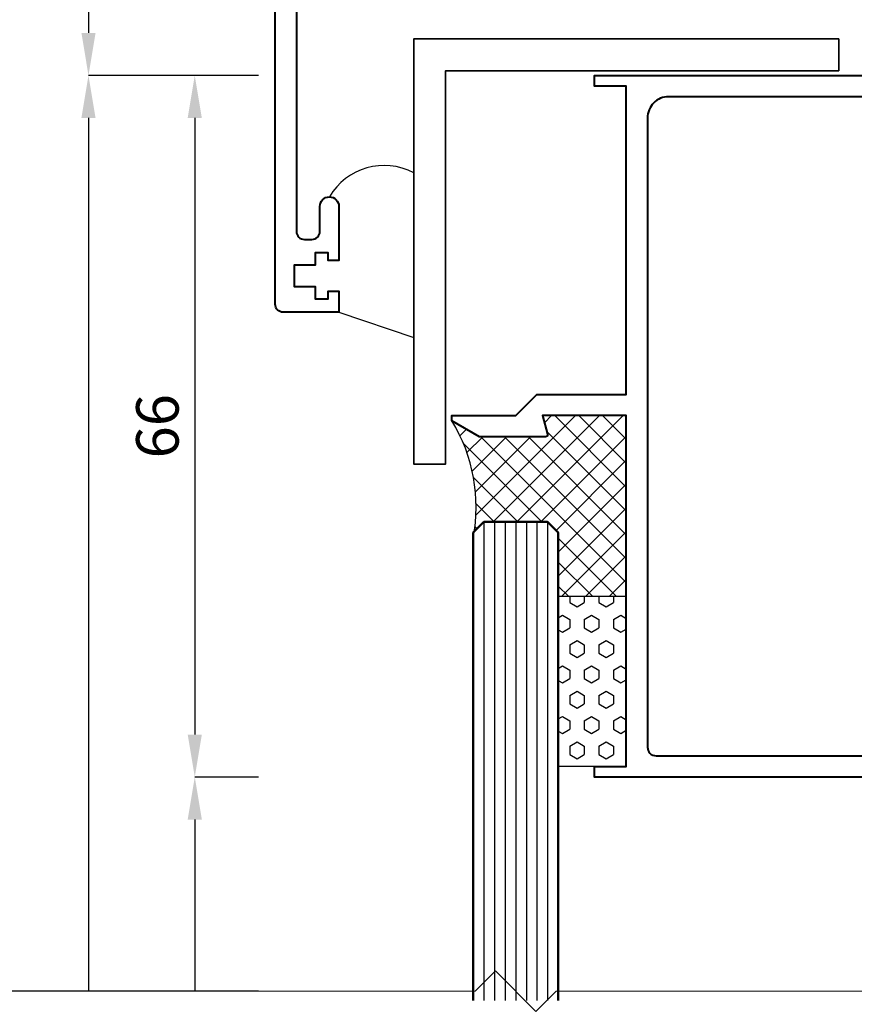
# Model space of a CAD drawing. Extents: x 182 to 3647, y -4884 to -3344.
# Drawn here: x 1036 to 1114, y -3524 to -3432 of the extents above; entities that cross this region are included whole.
import ezdxf

# ---------------------------------------------------------------- set-up
doc = ezdxf.new("R2010")
doc.units = 0
doc.layers.get('DEFPOINTS').update_dxf_attribs({"color": 5, "linetype": 'CONTINUOUS'})
for name, color, linetype, lineweight in [('TCL01 thick', 6, 'CONTINUOUS', 20), ('TCL02 thin', 1, 'CONTINUOUS', 25), ('TCL07 dim', 7, 'CONTINUOUS', 20), ('TCL07dim', 7, 'CONTINUOUS', 20), ('TCL08 glass', 6, 'CONTINUOUS', 50), ('TCL09 extrusion', 3, 'CONTINUOUS', 40), ('TCL10 parts', 2, 'CONTINUOUS', 35)]:
    doc.layers.add(name, color=color, linetype=linetype, lineweight=lineweight)
doc.styles.get("Standard").update_dxf_attribs({"font": 'isocpeur.ttf', "width": 0.8})
doc.dimstyles.new('1-2', dxfattribs={"dimtxt": 4, "dimasz": 4, "dimexe": 0, "dimexo": 4, "dimgap": 1, "dimtad": 1, "dimdec": 1, "dimrnd": 0.5, "dimdsep": 46, "dimtxsty": 'Standard', "dimcen": 2.5, "dimadec": 1, "dimazin": 3, "dimtfac": 1, "dimtdec": 1, "dimtmove": 0, "dimatfit": 3, "dimfxl": 1, "dimarcsym": 0})

# ---------------------------------------------------------------- blocks, each defined once
blk = doc.blocks.new('*U65')
at = {"layer": 'TCL01 thick', "color": 6}
blk.add_lwpolyline([(0, -182.337), (0, -3.41), (-1.905, -1.505), (1.905, 2.305), (0, 4.21), (0, 65)], dxfattribs=at)
blk = doc.blocks.new('*D72')
at = {"layer": 'DEFPOINTS', "color": 0, "transparency": 16777216}
for p in [(1062.265, -3398.812), (1032.265, -3523.173), (1062.265, -3523.173)]:
    blk.add_point(p, dxfattribs=at)
at = {"layer": 'TCL07dim', "color": 0, "linetype": 'ByBlock', "lineweight": -2, "transparency": 16777216}
for p, q in [((1058.265, -3398.812), (1032.265, -3398.812)), ((1032.265, -3402.812), (1032.265, -3523.173)), ((1058.265, -3523.173), (1032.265, -3523.173))]:
    blk.add_line(p, q, dxfattribs=at)
at = {"layer": 'TCL07dim', "color": 0, "transparency": 16777216}
blk.add_solid([(1031.599, -3402.812), (1032.932, -3402.812), (1032.265, -3398.812)], dxfattribs=at)
blk = doc.blocks.new('_None')
blk = doc.blocks.new('*D73')
at = {"layer": 'DEFPOINTS', "color": 0, "transparency": 16777216}
for p in [(1062.265, -3408.812), (1042.265, -3437.035), (1062.265, -3437.035)]:
    blk.add_point(p, dxfattribs=at)
at = {"layer": 'TCL07dim', "color": 0, "linetype": 'ByBlock', "lineweight": -2, "transparency": 16777216}
for p, q in [((1058.265, -3408.812), (1042.265, -3408.812)), ((1042.265, -3412.812), (1042.265, -3433.035)), ((1058.265, -3437.035), (1042.265, -3437.035))]:
    blk.add_line(p, q, dxfattribs=at)
at = {"layer": 'TCL07dim', "color": 0, "transparency": 16777216}
for points in [[(1041.599, -3412.812), (1042.932, -3412.812), (1042.265, -3408.812)], [(1041.599, -3433.035), (1042.932, -3433.035), (1042.265, -3437.035)]]:
    blk.add_solid(points, dxfattribs=at)
at = {"layer": 'TCL07dim', "color": 0, "transparency": 16777216, "insert": (1039.265, -3422.924), "char_height": 4, "attachment_point": 5, "rotation": 90, "bg_fill": 3, "box_fill_scale": 1.1, "bg_fill_color": 256, "bg_fill_true_color": 13158600, "bg_fill_transparency": 0}
blk.add_mtext('28', dxfattribs=at)
blk = doc.blocks.new('*D74')
at = {"layer": 'DEFPOINTS', "color": 0, "transparency": 16777216}
for p in [(1062.265, -3437.035), (1042.265, -3523.173), (1062.265, -3523.173)]:
    blk.add_point(p, dxfattribs=at)
at = {"layer": 'TCL07dim', "color": 0, "linetype": 'ByBlock', "lineweight": -2, "transparency": 16777216}
for p, q in [((1058.265, -3437.035), (1042.265, -3437.035)), ((1042.265, -3441.035), (1042.265, -3523.173)), ((1058.265, -3523.173), (1042.265, -3523.173))]:
    blk.add_line(p, q, dxfattribs=at)
at = {"layer": 'TCL07dim', "color": 0, "transparency": 16777216}
blk.add_solid([(1041.599, -3441.035), (1042.932, -3441.035), (1042.265, -3437.035)], dxfattribs=at)
blk = doc.blocks.new('*D75')
at = {"layer": 'DEFPOINTS', "color": 0, "transparency": 16777216}
for p in [(1062.265, -3437.035), (1052.265, -3503.035), (1062.265, -3503.035)]:
    blk.add_point(p, dxfattribs=at)
at = {"layer": 'TCL07dim', "color": 0, "linetype": 'ByBlock', "lineweight": -2, "transparency": 16777216}
for p, q in [((1058.265, -3437.035), (1052.265, -3437.035)), ((1052.265, -3441.035), (1052.265, -3499.035)), ((1058.265, -3503.035), (1052.265, -3503.035))]:
    blk.add_line(p, q, dxfattribs=at)
at = {"layer": 'TCL07dim', "color": 0, "transparency": 16777216}
for points in [[(1051.599, -3441.035), (1052.932, -3441.035), (1052.265, -3437.035)], [(1051.599, -3499.035), (1052.932, -3499.035), (1052.265, -3503.035)]]:
    blk.add_solid(points, dxfattribs=at)
at = {"layer": 'TCL07dim', "color": 0, "transparency": 16777216, "insert": (1049.265, -3470.035), "char_height": 4, "attachment_point": 5, "rotation": 90, "bg_fill": 3, "box_fill_scale": 1.1, "bg_fill_color": 256, "bg_fill_true_color": 13158600, "bg_fill_transparency": 0}
blk.add_mtext('66', dxfattribs=at)
blk = doc.blocks.new('*D76')
at = {"layer": 'DEFPOINTS', "color": 0, "transparency": 16777216}
for p in [(1062.265, -3503.035), (1052.265, -3523.173), (1062.265, -3523.173)]:
    blk.add_point(p, dxfattribs=at)
at = {"layer": 'TCL07dim', "color": 0, "linetype": 'ByBlock', "lineweight": -2, "transparency": 16777216}
for p, q in [((1058.265, -3503.035), (1052.265, -3503.035)), ((1052.265, -3507.035), (1052.265, -3523.173)), ((1058.265, -3523.173), (1052.265, -3523.173))]:
    blk.add_line(p, q, dxfattribs=at)
at = {"layer": 'TCL07dim', "color": 0, "transparency": 16777216}
blk.add_solid([(1051.599, -3507.035), (1052.932, -3507.035), (1052.265, -3503.035)], dxfattribs=at)

msp = doc.modelspace()

# ---------------------------------------------------------------- hatches: boundary and pattern name
at = {"layer": 'TCL02 thin'}
h = msp.add_hatch(dxfattribs=at)
h.set_pattern_fill('ANSI37', color=256, scale=0.5)
h.set_pattern_definition([(45, (5, 216.3877), (-1.122532, 1.122532), []), (135, (5, 216.3877), (-1.122532, -1.122532), [])])
h.paths.add_polyline_path([(1092.867, -3469.035), (1084.992, -3469.035), (1085.46, -3470.784, -0.493145), (1085.267, -3471.035), (1079.067, -3471.035), (1076.467, -3469.535, -0.176169), (1078.57, -3479.933), (1079.467, -3479.035), (1085.467, -3479.035), (1086.467, -3480.035), (1086.467, -3486.035), (1092.867, -3486.035)])
h = msp.add_hatch(dxfattribs=at)
h.set_pattern_fill('HEX', color=256, scale=0.25, angle=-90)
h.set_pattern_definition([(270, (4879.2864, -2800.0372), (1.37481533, -3e-16), [0.79375, -1.5875]), (30, (4879.2864, -2800.0372), (-0.68740766, 1.190625), [0.79375, -1.5875]), (330, (4879.2864, -2800.8309), (0.68740766, 1.190625), [0.79375, -1.5875])])
h.paths.add_polyline_path([(1086.467, -3502.035), (1092.867, -3502.035), (1092.867, -3486.035), (1086.467, -3486.035)])

# ---------------------------------------------------------------- linework, layer by layer
msp.add_line((1065.833, -3459.312), (1072.867, -3461.697), dxfattribs=at)
at = {"layer": 'TCL02 thin', "color": 1}
for p, q in [((1079.467, -3479.035), (1079.467, -3524.061)), ((1080.467, -3479.035), (1080.467, -3524.061)), ((1081.467, -3479.035), (1081.467, -3524.061)), ((1082.467, -3479.035), (1082.467, -3524.061)), ((1083.467, -3479.035), (1083.467, -3524.061)), ((1084.467, -3479.035), (1084.467, -3524.061)), ((1085.467, -3479.035), (1085.467, -3524.061))]:
    msp.add_line(p, q, dxfattribs=at)
at = {"layer": 'TCL02 thin'}
msp.add_lwpolyline([(1086.467, -3502.035), (1086.467, -3486.035), (1092.867, -3486.035), (1092.867, -3502.035)], close=True, dxfattribs=at)
for centre, radius, start, end in [((1070.081, -3451.467), 5.961, 62.12996, 149.72022), ((1063.222, -3477.625), 15.52, 349.19358, 31.41611)]:
    msp.add_arc(centre, radius, start, end, dxfattribs=at)
at = {"layer": 'TCL08 glass'}
msp.add_lwpolyline([(1086.467, -3524.061), (1086.467, -3480.035), (1085.467, -3479.035), (1079.467, -3479.035), (1078.467, -3480.035), (1078.467, -3524.061)], dxfattribs=at)
at = {"layer": 'TCL09 extrusion'}
for points in [[(1085.267, -3471.035), (1079.067, -3471.035), (1076.467, -3469.535), (1076.467, -3469.035), (1082.467, -3469.035), (1084.467, -3467.035), (1092.867, -3467.035), (1092.867, -3438.035), (1089.867, -3438.035), (1089.867, -3437.035), (1167.367, -3437.035), (1167.367, -3503.035), (1089.867, -3503.035), (1089.867, -3502.035), (1092.867, -3502.035), (1092.867, -3469.035), (1084.992, -3469.035), (1085.46, -3470.784, -0.493145)], [(1165.367, -3500.235), (1165.367, -3439.835, 0.414214), (1164.567, -3439.035), (1096.867, -3439.035, 0.414214), (1094.867, -3441.035), (1094.867, -3500.235, 0.414214), (1095.667, -3501.035), (1164.567, -3501.035, 0.414214)]]:
    msp.add_lwpolyline(points, format="xyb", close=True, dxfattribs=at)
at = {"layer": 'TCL10 parts'}
msp.add_lwpolyline([(1112.867, -3433.593), (1072.867, -3433.593), (1072.867, -3473.593), (1075.867, -3473.593), (1075.867, -3436.593), (1112.867, -3436.593), (1112.867, -3433.593)], dxfattribs=at)

# ---------------------------------------------------------------- block references
at = {"layer": 'TCL07 dim', "rotation": 89.99999999999997}
msp.add_blockref('*U65', (1082.867, -3523.173), dxfattribs=at)

# ---------------------------------------------------------------- dimensions: what is measured, and where the dimension line sits
at = {"layer": 'TCL07dim'}
dim = msp.add_linear_dim(base=(1032.265, -3523.173), p1=(1062.265, -3398.812), p2=(1062.265, -3523.173), angle=90, text=' ', dimstyle='1-2', override={"dimblk2": 'None', "dimsah": 1, "dimtfill": 1, "dimarcsym": 1}, dxfattribs=at)
dim.commit()
dim.dimension.update_dxf_attribs({"geometry": '*D72', "text_midpoint": (1032.265, -3462.992)})

# ---------------------------------------------------------------- next in the draw order: dimensions: what is measured, and where the dimension line sits
dim = msp.add_linear_dim(base=(1042.265, -3437.035), p1=(1062.265, -3408.812), p2=(1062.265, -3437.035), angle=90, dimstyle='1-2', override={"dimtfill": 1, "dimarcsym": 1}, dxfattribs=at)
dim.commit()
dim.dimension.update_dxf_attribs({"geometry": '*D73', "text_midpoint": (1039.265, -3422.924)})

# ---------------------------------------------------------------- next in the draw order: dimensions: what is measured, and where the dimension line sits
dim = msp.add_linear_dim(base=(1042.265, -3523.173), p1=(1062.265, -3437.035), p2=(1062.265, -3523.173), angle=90, text=' ', dimstyle='1-2', override={"dimblk2": 'None', "dimsah": 1, "dimtfill": 1, "dimarcsym": 1}, dxfattribs=at)
dim.commit()
dim.dimension.update_dxf_attribs({"geometry": '*D74', "text_midpoint": (1042.265, -3482.104)})

# ---------------------------------------------------------------- next in the draw order: dimensions: what is measured, and where the dimension line sits
dim = msp.add_linear_dim(base=(1052.265, -3503.035), p1=(1062.265, -3437.035), p2=(1062.265, -3503.035), angle=90, dimstyle='1-2', override={"dimtfill": 1, "dimarcsym": 1}, dxfattribs=at)
dim.commit()
dim.dimension.update_dxf_attribs({"geometry": '*D75', "text_midpoint": (1049.265, -3470.035)})

# ---------------------------------------------------------------- next in the draw order: linework, layer by layer
at = {"layer": 'TCL09 extrusion'}
msp.add_lwpolyline([(1061.833, -3416.943), (1061.833, -3451.712, 0.414214), (1062.583, -3452.462), (1063.283, -3452.462, 0.414214), (1064.033, -3451.712), (1064.033, -3449.362, -1), (1065.833, -3449.362), (1065.833, -3454.437), (1064.833, -3454.437), (1064.833, -3453.737), (1063.583, -3453.737), (1063.583, -3454.887), (1061.633, -3454.887), (1061.633, -3456.887), (1063.583, -3456.887), (1063.583, -3458.037), (1064.833, -3458.037), (1064.833, -3457.337), (1065.833, -3457.337), (1065.833, -3459.312), (1060.583, -3459.312, -0.414214), (1059.833, -3458.562), (1059.833, -3415.062, -0.414214)], format="xyb", dxfattribs=at)

# ---------------------------------------------------------------- next in the draw order: dimensions: what is measured, and where the dimension line sits
at = {"layer": 'TCL07dim'}
dim = msp.add_linear_dim(base=(1052.265, -3523.173), p1=(1062.265, -3503.035), p2=(1062.265, -3523.173), angle=90, text=' ', dimstyle='1-2', override={"dimblk2": 'None', "dimsah": 1, "dimtfill": 1, "dimarcsym": 1}, dxfattribs=at)
dim.commit()
dim.dimension.update_dxf_attribs({"geometry": '*D76', "text_midpoint": (1052.265, -3515.104)})

doc.saveas('drawing.dxf')
